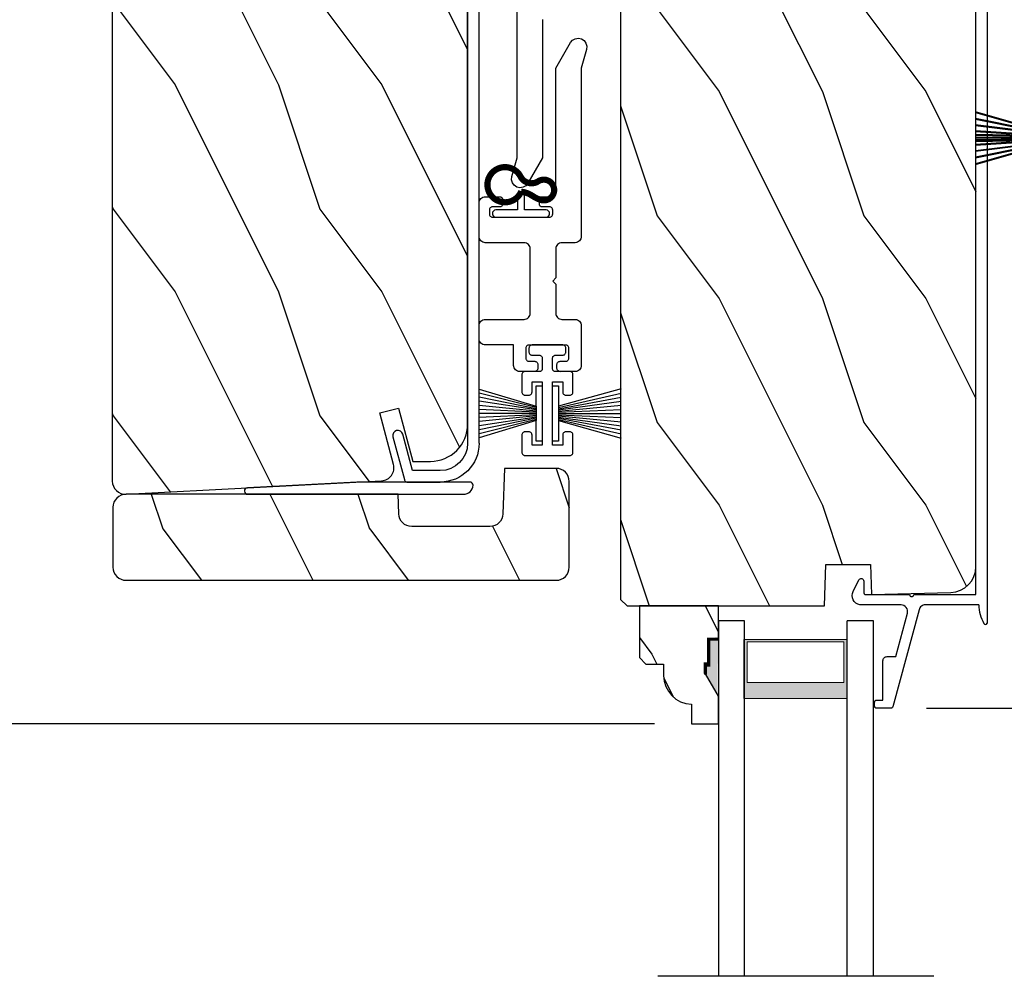
# Model space of a CAD drawing. Extents: x 0 to 102, y 0 to 44.
# Drawn here: x 90 to 94, y 22 to 26 of the extents above; entities that cross this region are included whole.
import ezdxf

# ---------------------------------------------------------------- set-up
doc = ezdxf.new("R2010")
doc.units = 0
doc.header["$LTSCALE"] = 2
doc.header["$MEASUREMENT"] = 0
doc.header["$PDMODE"] = 3
doc.layers.get('0').update_dxf_attribs({"linetype": 'CONTINUOUS'})
doc.layers.get('DEFPOINTS').update_dxf_attribs({"color": 3, "linetype": 'CONTINUOUS'})
doc.layers.add('Dim', color=7, linetype='CONTINUOUS')
doc.styles.get("Standard").update_dxf_attribs({"font": 'arial.ttf'})
doc.dimstyles.get("Standard").update_dxf_attribs({"dimtxt": 0.24, "dimasz": 0.3, "dimexe": 0.0625, "dimexo": 0.18, "dimgap": 0.09, "dimtad": 0, "dimdec": 4, "dimzin": 0, "dimdsep": 46, "dimlunit": 4, "dimtxsty": 'STANDARD', "dimcen": 0, "dimadec": 5, "dimazin": 0, "dimtfac": 1, "dimtdec": 4, "dimtofl": 0, "dimtmove": 0, "dimatfit": 3, "dimfxl": 1, "dimtolj": 1, "dimtzin": 0, "dimarcsym": 0})

# ---------------------------------------------------------------- blocks, each defined once
blk = doc.blocks.new('A$C119970A9')
for p, q in [((0.0025, 0.2406), (0.0011, 0.238)), ((0.0043, 0.2428), (0.0025, 0.2406)), ((0.0066, 0.2447), (0.0043, 0.2428)), ((0.0092, 0.246), (0.0066, 0.2447)), ((0.0119, 0.2469), (0.0092, 0.246)), ((0.0148, 0.2472), (0.0119, 0.2469)), ((0.0989, 0.2472), (0.0148, 0.2472)), ((0.1018, 0.2469), (0.0989, 0.2472)), ((0.1045, 0.246), (0.1018, 0.2469)), ((0.1071, 0.2447), (0.1045, 0.246)), ((0.1094, 0.2428), (0.1071, 0.2447)), ((0.1112, 0.2406), (0.1094, 0.2428)), ((0.1126, 0.238), (0.1112, 0.2406)), ((0.2942, 0.2406), (0.2928, 0.238)), ((0.296, 0.2428), (0.2942, 0.2406)), ((0.2982, 0.2447), (0.296, 0.2428)), ((0.3008, 0.246), (0.2982, 0.2447)), ((0.3036, 0.2469), (0.3008, 0.246)), ((0.3065, 0.2472), (0.3036, 0.2469)), ((0.3905, 0.2472), (0.3065, 0.2472)), ((0.3934, 0.2469), (0.3905, 0.2472)), ((0.3962, 0.246), (0.3934, 0.2469)), ((0.3988, 0.2447), (0.3962, 0.246)), ((0.401, 0.2428), (0.3988, 0.2447)), ((0.4029, 0.2406), (0.401, 0.2428)), ((0.4042, 0.238), (0.4029, 0.2406)), ((0.0003, 0.2352), (0, 0.2323)), ((0, 0.2323), (0, 0.0148)), ((0.0011, 0.238), (0.0003, 0.2352)), ((0.0494, 0.1483), (0.0494, 0.1977)), ((0.0494, 0.1977), (0.0989, 0.1977)), ((0.0989, 0.1977), (0.1018, 0.198)), ((0.1018, 0.198), (0.1045, 0.1989)), ((0.1045, 0.1989), (0.1071, 0.2002)), ((0.1071, 0.2002), (0.1094, 0.2021)), ((0.1094, 0.2021), (0.1112, 0.2043)), ((0.1112, 0.2043), (0.1126, 0.2069)), ((0.1134, 0.2352), (0.1126, 0.238)), ((0.1126, 0.2069), (0.1134, 0.2097)), ((0.1137, 0.2323), (0.1134, 0.2352)), ((0.1134, 0.2097), (0.1137, 0.2126)), ((0.1137, 0.2126), (0.1137, 0.2323)), ((0.2919, 0.2352), (0.2917, 0.2323)), ((0.2917, 0.2323), (0.2917, 0.2126)), ((0.2917, 0.2126), (0.2919, 0.2097)), ((0.2928, 0.238), (0.2919, 0.2352)), ((0.2919, 0.2097), (0.2928, 0.2069)), ((0.2928, 0.2069), (0.2942, 0.2043)), ((0.2942, 0.2043), (0.296, 0.2021)), ((0.296, 0.2021), (0.2982, 0.2002)), ((0.2982, 0.2002), (0.3008, 0.1989)), ((0.3008, 0.1989), (0.3036, 0.198)), ((0.3036, 0.198), (0.3065, 0.1977)), ((0.3065, 0.1977), (0.3559, 0.1977)), ((0.3559, 0.1977), (0.3559, 0.1483)), ((0.4051, 0.2352), (0.4042, 0.238)), ((0.4054, 0.2323), (0.4051, 0.2352)), ((0.4054, 0.1631), (0.4054, 0.2323)), ((0.4847, 0.2006), (0.4844, 0.1977)), ((0.4844, 0.1977), (0.4844, 0.1631)), ((0.4856, 0.2034), (0.4847, 0.2006)), ((0.4869, 0.206), (0.4856, 0.2034)), ((0.4888, 0.2082), (0.4869, 0.206)), ((0.491, 0.2101), (0.4888, 0.2082)), ((0.4936, 0.2114), (0.491, 0.2101)), ((0.4964, 0.2123), (0.4936, 0.2114)), ((0.4993, 0.2126), (0.4964, 0.2123)), ((0.5191, 0.2126), (0.4993, 0.2126)), ((0.5219, 0.2123), (0.5191, 0.2126)), ((0.5247, 0.2114), (0.5219, 0.2123)), ((0.5273, 0.2101), (0.5247, 0.2114)), ((0.5295, 0.2082), (0.5273, 0.2101)), ((0.5314, 0.206), (0.5295, 0.2082)), ((0.5328, 0.2034), (0.5314, 0.206)), ((0.5336, 0.2006), (0.5328, 0.2034)), ((0.5339, 0.1977), (0.5336, 0.2006)), ((0.5339, 0.0494), (0.5339, 0.1977)), ((0.3559, 0.1483), (0.0494, 0.1483)), ((0.4056, 0.1602), (0.4054, 0.1631)), ((0.4065, 0.1575), (0.4056, 0.1602)), ((0.4079, 0.1549), (0.4065, 0.1575)), ((0.4097, 0.1526), (0.4079, 0.1549)), ((0.4119, 0.1508), (0.4097, 0.1526)), ((0.4145, 0.1494), (0.4119, 0.1508)), ((0.4173, 0.1486), (0.4145, 0.1494)), ((0.4202, 0.1483), (0.4173, 0.1486)), ((0.4696, 0.1483), (0.4202, 0.1483)), ((0.4725, 0.1486), (0.4696, 0.1483)), ((0.4753, 0.1494), (0.4725, 0.1486)), ((0.4779, 0.1508), (0.4753, 0.1494)), ((0.4801, 0.1526), (0.4779, 0.1508)), ((0.4819, 0.1549), (0.4801, 0.1526)), ((0.4833, 0.1575), (0.4819, 0.1549)), ((0.4842, 0.1602), (0.4833, 0.1575)), ((0.4844, 0.1631), (0.4842, 0.1602)), ((0.0494, 0.0494), (0.0494, 0.0989)), ((0.0494, 0.0989), (0.3559, 0.0989)), ((0.3559, 0.0989), (0.3559, 0.0494)), ((0.4097, 0.0945), (0.4119, 0.0964)), ((0.4119, 0.0964), (0.4145, 0.0977)), ((0.4145, 0.0977), (0.4173, 0.0986)), ((0.4173, 0.0986), (0.4202, 0.0989)), ((0.4202, 0.0989), (0.4696, 0.0989)), ((0.4696, 0.0989), (0.4725, 0.0986)), ((0.4725, 0.0986), (0.4753, 0.0977)), ((0.4753, 0.0977), (0.4779, 0.0964)), ((0.4779, 0.0964), (0.4801, 0.0945)), ((0.0989, 0.0494), (0.0494, 0.0494)), ((0.1018, 0.0491), (0.0989, 0.0494)), ((0.1045, 0.0483), (0.1018, 0.0491)), ((0.1071, 0.0469), (0.1045, 0.0483)), ((0.3008, 0.0483), (0.2982, 0.0469)), ((0.3036, 0.0491), (0.3008, 0.0483)), ((0.3065, 0.0494), (0.3036, 0.0491)), ((0.3559, 0.0494), (0.3065, 0.0494)), ((0.4054, 0.084), (0.4056, 0.0869)), ((0.4054, 0.0148), (0.4054, 0.084)), ((0.4056, 0.0869), (0.4065, 0.0897)), ((0.4065, 0.0897), (0.4079, 0.0923)), ((0.4079, 0.0923), (0.4097, 0.0945)), ((0.4801, 0.0945), (0.4819, 0.0923)), ((0.4819, 0.0923), (0.4833, 0.0897)), ((0.4833, 0.0897), (0.4842, 0.0869)), ((0.4842, 0.0869), (0.4844, 0.084)), ((0.4844, 0.084), (0.4844, 0.0494)), ((0.4844, 0.0494), (0.4847, 0.0465)), ((0.5336, 0.0465), (0.5339, 0.0494)), ((0, 0.0148), (0.0003, 0.0119)), ((0.0003, 0.0119), (0.0011, 0.0092)), ((0.0011, 0.0092), (0.0025, 0.0066)), ((0.0025, 0.0066), (0.0043, 0.0043)), ((0.0043, 0.0043), (0.0066, 0.0025)), ((0.0066, 0.0025), (0.0092, 0.0011)), ((0.0092, 0.0011), (0.0119, 0.0003)), ((0.0119, 0.0003), (0.0148, 0)), ((0.0148, 0), (0.0989, 0)), ((0.0989, 0), (0.1018, 0.0003)), ((0.1018, 0.0003), (0.1045, 0.0011)), ((0.1045, 0.0011), (0.1071, 0.0025)), ((0.1094, 0.0451), (0.1071, 0.0469)), ((0.1071, 0.0025), (0.1094, 0.0043)), ((0.1112, 0.0428), (0.1094, 0.0451)), ((0.1094, 0.0043), (0.1112, 0.0066)), ((0.1126, 0.0403), (0.1112, 0.0428)), ((0.1112, 0.0066), (0.1126, 0.0092)), ((0.1134, 0.0375), (0.1126, 0.0403)), ((0.1126, 0.0092), (0.1134, 0.0119)), ((0.1137, 0.0346), (0.1134, 0.0375)), ((0.1134, 0.0119), (0.1137, 0.0148)), ((0.1137, 0.0148), (0.1137, 0.0346)), ((0.2919, 0.0375), (0.2917, 0.0346)), ((0.2917, 0.0346), (0.2917, 0.0148)), ((0.2917, 0.0148), (0.2919, 0.0119)), ((0.2928, 0.0403), (0.2919, 0.0375)), ((0.2919, 0.0119), (0.2928, 0.0092)), ((0.2942, 0.0428), (0.2928, 0.0403)), ((0.2928, 0.0092), (0.2942, 0.0066)), ((0.296, 0.0451), (0.2942, 0.0428)), ((0.2942, 0.0066), (0.296, 0.0043)), ((0.2982, 0.0469), (0.296, 0.0451)), ((0.296, 0.0043), (0.2982, 0.0025)), ((0.2982, 0.0025), (0.3008, 0.0011)), ((0.3008, 0.0011), (0.3036, 0.0003)), ((0.3036, 0.0003), (0.3065, 0)), ((0.3065, 0), (0.3905, 0)), ((0.3905, 0), (0.3934, 0.0003)), ((0.3934, 0.0003), (0.3962, 0.0011)), ((0.3962, 0.0011), (0.3988, 0.0025)), ((0.3988, 0.0025), (0.401, 0.0043)), ((0.401, 0.0043), (0.4029, 0.0066)), ((0.4029, 0.0066), (0.4042, 0.0092)), ((0.4042, 0.0092), (0.4051, 0.0119)), ((0.4051, 0.0119), (0.4054, 0.0148)), ((0.4847, 0.0465), (0.4856, 0.0438)), ((0.4856, 0.0438), (0.4869, 0.0412)), ((0.4869, 0.0412), (0.4888, 0.0389)), ((0.4888, 0.0389), (0.491, 0.0371)), ((0.491, 0.0371), (0.4936, 0.0357)), ((0.4936, 0.0357), (0.4964, 0.0349)), ((0.4964, 0.0349), (0.4993, 0.0346)), ((0.4993, 0.0346), (0.5191, 0.0346)), ((0.5191, 0.0346), (0.5219, 0.0349)), ((0.5219, 0.0349), (0.5247, 0.0357)), ((0.5247, 0.0357), (0.5273, 0.0371)), ((0.5273, 0.0371), (0.5295, 0.0389)), ((0.5295, 0.0389), (0.5314, 0.0412)), ((0.5314, 0.0412), (0.5328, 0.0438)), ((0.5328, 0.0438), (0.5336, 0.0465))]:
    blk.add_line(p, q)
blk = doc.blocks.new('A$C51B31A77')
for p, q in [((0.1285, 0.4913), (0.1291, 0.4971)), ((0.1285, 0.3539), (0.1285, 0.4913)), ((0.1291, 0.4971), (0.1308, 0.5027)), ((0.1308, 0.5027), (0.1335, 0.5078)), ((0.1335, 0.5078), (0.1372, 0.5123)), ((0.1372, 0.5123), (0.1417, 0.516)), ((0.1417, 0.516), (0.1468, 0.5187)), ((0.1468, 0.5187), (0.1524, 0.5204)), ((0.1524, 0.5204), (0.1582, 0.521)), ((0.1582, 0.521), (0.2224, 0.521)), ((0.2224, 0.521), (0.2282, 0.5204)), ((0.2282, 0.5204), (0.2338, 0.5187)), ((0.2338, 0.5187), (0.2389, 0.516)), ((0.2389, 0.516), (0.2434, 0.5123)), ((0.2434, 0.5123), (0.2471, 0.5078)), ((0.2471, 0.5078), (0.2499, 0.5027)), ((0.2499, 0.5027), (0.2515, 0.4971)), ((0.2515, 0.4971), (0.2521, 0.4913)), ((0.2521, 0.4913), (0.2521, 0.3035)), ((0.6229, 0.4913), (0.6234, 0.4971)), ((0.6229, 0.3035), (0.6229, 0.4913)), ((0.6234, 0.4971), (0.6251, 0.5027)), ((0.6251, 0.5027), (0.6279, 0.5078)), ((0.6279, 0.5078), (0.6315, 0.5123)), ((0.6315, 0.5123), (0.636, 0.516)), ((0.636, 0.516), (0.6412, 0.5187)), ((0.6412, 0.5187), (0.6467, 0.5204)), ((0.6467, 0.5204), (0.6525, 0.521)), ((0.6525, 0.521), (0.8156, 0.521)), ((0.8156, 0.521), (0.8214, 0.5204)), ((0.8214, 0.5204), (0.827, 0.5187)), ((0.827, 0.5187), (0.8321, 0.516)), ((0.8321, 0.516), (0.8366, 0.5123)), ((0.8366, 0.5123), (0.8403, 0.5078)), ((0.8403, 0.5078), (0.8431, 0.5027)), ((0.8431, 0.5027), (0.8447, 0.4971)), ((0.8447, 0.4971), (0.8453, 0.4913)), ((0.8453, 0.4913), (0.8453, 0.4221)), ((0.7467, 0.4596), (0.7464, 0.4567)), ((0.7464, 0.4567), (0.7464, 0.1799)), ((0.7476, 0.4624), (0.7467, 0.4596)), ((0.7489, 0.465), (0.7476, 0.4624)), ((0.7508, 0.4672), (0.7489, 0.465)), ((0.753, 0.469), (0.7508, 0.4672)), ((0.7556, 0.4704), (0.753, 0.469)), ((0.7584, 0.4713), (0.7556, 0.4704)), ((0.7613, 0.4715), (0.7584, 0.4713)), ((0.781, 0.4715), (0.7613, 0.4715)), ((0.7839, 0.4713), (0.781, 0.4715)), ((0.7867, 0.4704), (0.7839, 0.4713)), ((0.7893, 0.469), (0.7867, 0.4704)), ((0.7915, 0.4672), (0.7893, 0.469)), ((0.7934, 0.465), (0.7915, 0.4672)), ((0.7947, 0.4624), (0.7934, 0.465)), ((0.7956, 0.4596), (0.7947, 0.4624)), ((0.7959, 0.4567), (0.7956, 0.4596)), ((0.7959, 0.4221), (0.7959, 0.4567)), ((0.7962, 0.4192), (0.7959, 0.4221)), ((0.797, 0.4164), (0.7962, 0.4192)), ((0.7984, 0.4139), (0.797, 0.4164)), ((0.8002, 0.4116), (0.7984, 0.4139)), ((0.8025, 0.4098), (0.8002, 0.4116)), ((0.805, 0.4084), (0.8025, 0.4098)), ((0.8078, 0.4076), (0.805, 0.4084)), ((0.8107, 0.4073), (0.8078, 0.4076)), ((0.8305, 0.4073), (0.8107, 0.4073)), ((0.8334, 0.4076), (0.8305, 0.4073)), ((0.8362, 0.4084), (0.8334, 0.4076)), ((0.8387, 0.4098), (0.8362, 0.4084)), ((0.841, 0.4116), (0.8387, 0.4098)), ((0.8428, 0.4139), (0.841, 0.4116)), ((0.8442, 0.4164), (0.8428, 0.4139)), ((0.845, 0.4192), (0.8442, 0.4164)), ((0.8453, 0.4221), (0.845, 0.4192)), ((0.0006, 0.33), (0.0023, 0.3356)), ((0.0023, 0.3356), (0.005, 0.3407)), ((0.005, 0.3407), (0.0087, 0.3452)), ((0.0087, 0.3452), (0.0132, 0.3489)), ((0.0132, 0.3489), (0.0183, 0.3516)), ((0.0183, 0.3516), (0.0239, 0.3533)), ((0.0239, 0.3533), (0.0297, 0.3539)), ((0.0297, 0.3539), (0.1285, 0.3539)), ((0, 0.3242), (0.0006, 0.33)), ((0, 0.2521), (0, 0.3242)), ((0.0519, 0.288), (0.0506, 0.2854)), ((0.0538, 0.2902), (0.0519, 0.288)), ((0.056, 0.2921), (0.0538, 0.2902)), ((0.0586, 0.2934), (0.056, 0.2921)), ((0.0614, 0.2943), (0.0586, 0.2934)), ((0.0643, 0.2946), (0.0614, 0.2943)), ((0.1137, 0.2946), (0.0643, 0.2946)), ((0.1166, 0.2943), (0.1137, 0.2946)), ((0.1194, 0.2934), (0.1166, 0.2943)), ((0.1219, 0.2921), (0.1194, 0.2934)), ((0.1242, 0.2902), (0.1219, 0.2921)), ((0.126, 0.288), (0.1242, 0.2902)), ((0.1274, 0.2854), (0.126, 0.288)), ((0.2521, 0.3035), (0.2527, 0.2977)), ((0.2527, 0.2977), (0.2544, 0.2921)), ((0.2544, 0.2921), (0.2571, 0.287)), ((0.2571, 0.287), (0.2608, 0.2825)), ((0.6142, 0.2825), (0.6179, 0.287)), ((0.6179, 0.287), (0.6206, 0.2921)), ((0.6206, 0.2921), (0.6223, 0.2977)), ((0.6223, 0.2977), (0.6229, 0.3035)), ((0.0025, 0.2438), (0, 0.2521)), ((0.0043, 0.2416), (0.0025, 0.2438)), ((0.0066, 0.2397), (0.0043, 0.2416)), ((0.0092, 0.2384), (0.0066, 0.2397)), ((0.0119, 0.2375), (0.0092, 0.2384)), ((0.0403, 0.2384), (0.0375, 0.2375)), ((0.0428, 0.2397), (0.0403, 0.2384)), ((0.0451, 0.2416), (0.0428, 0.2397)), ((0.0469, 0.2438), (0.0451, 0.2416)), ((0.0483, 0.2464), (0.0469, 0.2438)), ((0.0491, 0.2492), (0.0483, 0.2464)), ((0.0494, 0.2521), (0.0491, 0.2492)), ((0.0497, 0.2826), (0.0494, 0.2797)), ((0.0494, 0.2797), (0.0494, 0.2521)), ((0.0506, 0.2854), (0.0497, 0.2826)), ((0.1282, 0.2826), (0.1274, 0.2854)), ((0.1282, 0.0989), (0.1282, 0.2826)), ((0.2608, 0.2825), (0.2653, 0.2788)), ((0.2653, 0.2788), (0.2704, 0.2761)), ((0.2704, 0.2761), (0.276, 0.2744)), ((0.276, 0.2744), (0.2818, 0.2738)), ((0.2818, 0.2738), (0.5932, 0.2738)), ((0.5932, 0.2738), (0.599, 0.2744)), ((0.599, 0.2744), (0.6046, 0.2761)), ((0.6046, 0.2761), (0.6097, 0.2788)), ((0.6097, 0.2788), (0.6142, 0.2825)), ((0.0148, 0.2372), (0.0119, 0.2375)), ((0.0346, 0.2372), (0.0148, 0.2372)), ((0.0375, 0.2375), (0.0346, 0.2372)), ((0.7959, 0.2145), (0.7962, 0.2174)), ((0.7959, 0.1799), (0.7959, 0.2145)), ((0.7962, 0.2174), (0.797, 0.2202)), ((0.797, 0.2202), (0.7984, 0.2227)), ((0.7984, 0.2227), (0.8002, 0.225)), ((0.8002, 0.225), (0.8025, 0.2268)), ((0.8025, 0.2268), (0.805, 0.2282)), ((0.805, 0.2282), (0.8078, 0.229)), ((0.8078, 0.229), (0.8107, 0.2293)), ((0.8107, 0.2293), (0.8305, 0.2293)), ((0.8305, 0.2293), (0.8334, 0.229)), ((0.8334, 0.229), (0.8362, 0.2282)), ((0.8362, 0.2282), (0.8387, 0.2268)), ((0.8387, 0.2268), (0.841, 0.225)), ((0.841, 0.225), (0.8428, 0.2227)), ((0.8428, 0.2227), (0.8442, 0.2202)), ((0.8442, 0.2202), (0.845, 0.2174)), ((0.845, 0.2174), (0.8453, 0.2145)), ((0.8453, 0.2145), (0.8453, 0.1799)), ((0.0066, 0.1418), (0.0092, 0.1432)), ((0.0092, 0.1432), (0.0119, 0.144)), ((0.0119, 0.144), (0.0148, 0.1443)), ((0.0148, 0.1443), (0.0346, 0.1443)), ((0.0346, 0.1443), (0.0375, 0.144)), ((0.0375, 0.144), (0.0403, 0.1432)), ((0.0403, 0.1432), (0.0428, 0.1418)), ((0.2653, 0.1452), (0.2608, 0.1415)), ((0.2704, 0.148), (0.2653, 0.1452)), ((0.276, 0.1497), (0.2704, 0.148)), ((0.2818, 0.1502), (0.276, 0.1497)), ((0.4227, 0.1502), (0.2818, 0.1502)), ((0.4375, 0.1651), (0.4227, 0.1502)), ((0.4523, 0.1502), (0.4375, 0.1651)), ((0.5932, 0.1502), (0.4523, 0.1502)), ((0.599, 0.1497), (0.5932, 0.1502)), ((0.6046, 0.148), (0.599, 0.1497)), ((0.6097, 0.1452), (0.6046, 0.148)), ((0.6142, 0.1415), (0.6097, 0.1452)), ((0.7464, 0.1799), (0.7467, 0.177)), ((0.7467, 0.177), (0.7476, 0.1742)), ((0.7476, 0.1742), (0.7489, 0.1716)), ((0.7489, 0.1716), (0.7508, 0.1694)), ((0.7508, 0.1694), (0.753, 0.1676)), ((0.753, 0.1676), (0.7556, 0.1662)), ((0.7556, 0.1662), (0.7584, 0.1653)), ((0.7584, 0.1653), (0.7613, 0.1651)), ((0.7613, 0.1651), (0.781, 0.1651)), ((0.781, 0.1651), (0.7839, 0.1653)), ((0.7839, 0.1653), (0.7867, 0.1662)), ((0.7867, 0.1662), (0.7893, 0.1676)), ((0.7893, 0.1676), (0.7915, 0.1694)), ((0.7915, 0.1694), (0.7934, 0.1716)), ((0.7934, 0.1716), (0.7947, 0.1742)), ((0.7947, 0.1742), (0.7956, 0.177)), ((0.7956, 0.177), (0.7959, 0.1799)), ((0.8453, 0.1799), (0.8459, 0.1741)), ((0.8459, 0.1741), (0.8476, 0.1685)), ((0.8476, 0.1685), (0.8503, 0.1634)), ((0.8503, 0.1634), (0.854, 0.1589)), ((0.854, 0.1589), (0.8585, 0.1552)), ((0.8585, 0.1552), (0.8636, 0.1525)), ((0.8636, 0.1525), (0.8692, 0.1508)), ((0.8692, 0.1508), (0.875, 0.1502)), ((0.875, 0.1502), (1.4672, 0.1502)), ((1.4672, 0.1502), (1.5903, 0.0792)), ((0.0025, 0.1377), (0, 0.1295)), ((0, 0.0563), (0, 0.1295)), ((0.0011, 0.1351), (0.0025, 0.1377)), ((0.0025, 0.1377), (0.0043, 0.14)), ((0.0043, 0.14), (0.0066, 0.1418)), ((0.0428, 0.1418), (0.0451, 0.14)), ((0.0451, 0.14), (0.0469, 0.1377)), ((0.0469, 0.1377), (0.0483, 0.1351)), ((0.0483, 0.1351), (0.0491, 0.1324)), ((0.0491, 0.1324), (0.0494, 0.1295)), ((0.0494, 0.1295), (0.0494, 0.1018)), ((0.0494, 0.1018), (0.0497, 0.0989)), ((0.0497, 0.0989), (0.0506, 0.0961)), ((0.0506, 0.0961), (0.0519, 0.0935)), ((0.126, 0.0935), (0.1274, 0.0961)), ((0.1274, 0.0961), (0.1282, 0.0989)), ((0.2527, 0.1264), (0.2521, 0.1206)), ((0.2521, 0.1206), (0.2521, 0.0563)), ((0.2544, 0.1319), (0.2527, 0.1264)), ((0.2571, 0.137), (0.2544, 0.1319)), ((0.2608, 0.1415), (0.2571, 0.137)), ((0.6179, 0.137), (0.6142, 0.1415)), ((0.6206, 0.1319), (0.6179, 0.137)), ((0.6223, 0.1264), (0.6206, 0.1319)), ((0.6229, 0.1206), (0.6223, 0.1264)), ((0.6229, 0.0563), (0.6229, 0.1206)), ((0.0006, 0.0505), (0, 0.0563)), ((0.0023, 0.045), (0.0006, 0.0505)), ((0.0519, 0.0935), (0.0538, 0.0913)), ((0.0538, 0.0913), (0.056, 0.0895)), ((0.056, 0.0895), (0.0586, 0.0881)), ((0.0586, 0.0881), (0.0614, 0.0872)), ((0.0614, 0.0872), (0.0643, 0.087)), ((0.0643, 0.087), (0.1137, 0.087)), ((0.1137, 0.087), (0.1166, 0.0872)), ((0.1166, 0.0872), (0.1194, 0.0881)), ((0.1194, 0.0881), (0.1219, 0.0895)), ((0.1219, 0.0895), (0.1242, 0.0913)), ((0.1242, 0.0913), (0.126, 0.0935)), ((0.2515, 0.0505), (0.2499, 0.045)), ((0.2521, 0.0563), (0.2515, 0.0505)), ((0.6234, 0.0505), (0.6229, 0.0563)), ((0.6251, 0.045), (0.6234, 0.0505)), ((1.5903, 0.0792), (1.6019, 0.0693)), ((1.6019, 0.0693), (1.6093, 0.0559)), ((1.6093, 0.0559), (1.6115, 0.0408)), ((0.005, 0.0398), (0.0023, 0.045)), ((0.0087, 0.0353), (0.005, 0.0398)), ((0.0132, 0.0316), (0.0087, 0.0353)), ((0.0183, 0.0289), (0.0132, 0.0316)), ((0.0239, 0.0272), (0.0183, 0.0289)), ((0.0297, 0.0266), (0.0239, 0.0272)), ((0.2224, 0.0266), (0.0297, 0.0266)), ((0.2282, 0.0272), (0.2224, 0.0266)), ((0.2338, 0.0289), (0.2282, 0.0272)), ((0.2389, 0.0316), (0.2338, 0.0289)), ((0.2434, 0.0353), (0.2389, 0.0316)), ((0.2471, 0.0398), (0.2434, 0.0353)), ((0.2499, 0.045), (0.2471, 0.0398)), ((0.6279, 0.0398), (0.6251, 0.045)), ((0.6315, 0.0353), (0.6279, 0.0398)), ((0.636, 0.0316), (0.6315, 0.0353)), ((0.6412, 0.0289), (0.636, 0.0316)), ((0.6467, 0.0272), (0.6412, 0.0289)), ((0.6525, 0.0266), (0.6467, 0.0272)), ((1.4672, 0.0266), (0.6525, 0.0266)), ((1.5576, 0.0014), (1.4672, 0.0266)), ((1.5728, 0), (1.5576, 0.0014)), ((1.5875, 0.0041), (1.5728, 0)), ((1.5999, 0.0131), (1.5875, 0.0041)), ((1.6082, 0.0259), (1.5999, 0.0131)), ((1.6115, 0.0408), (1.6082, 0.0259))]:
    blk.add_line(p, q)
blk = doc.blocks.new('A$C141E200B')
for p, q in [((0.0013, 0.2824), (0.0051, 0.288)), ((0.0051, 0.288), (0.0107, 0.2917)), ((0.0107, 0.2917), (0.0173, 0.293)), ((0.0173, 0.293), (0.0239, 0.2917)), ((0.0239, 0.2917), (0.0295, 0.288)), ((0.0295, 0.288), (0.0333, 0.2824)), ((0, 0.2757), (0.0013, 0.2824)), ((0, 0.0335), (0, 0.2757)), ((0.0333, 0.2824), (0.0346, 0.2757)), ((0.0346, 0.2757), (0.0346, 0.1719)), ((0.0346, 0.1719), (0.1044, 0.1719)), ((0.0968, 0.1373), (0.0346, 0.1373)), ((0.0346, 0.1373), (0.0346, 0.0335)), ((0.0013, 0.0269), (0, 0.0335)), ((0.0051, 0.0213), (0.0013, 0.0269)), ((0.0107, 0.0175), (0.0051, 0.0213)), ((0.0173, 0.0162), (0.0107, 0.0175)), ((0.0239, 0.0175), (0.0173, 0.0162)), ((0.0295, 0.0213), (0.0239, 0.0175)), ((0.0333, 0.0269), (0.0295, 0.0213)), ((0.0346, 0.0335), (0.0333, 0.0269))]:
    blk.add_line(p, q)
at = {"const_width": 0.03}
blk.add_lwpolyline([(0.1253, 0.1561, 4.592592), (0.1959, 0.1526, -0.442317), (0.1732, 0.2379, 1.587194), (0.0836, 0.2492, 0.068497), (0.1038, 0.2083, -0.123128), (0.1229, 0.1556, -0.498118)], format="xyb", dxfattribs=at)
blk = doc.blocks.new('A$C56217146')
for p, q in [((0, 0.3031), (0, 0.3328)), ((0, 0.3328), (0.2669, 0.3328)), ((0.0989, 0.3031), (0, 0.3031)), ((0.0989, 0.3031), (0.0148, 0)), ((0.1046, 0.3031), (0.0346, 0)), ((0.1104, 0.3031), (0.0544, 0)), ((0.1162, 0.3031), (0.0741, 0)), ((0.1219, 0.3031), (0.0939, 0)), ((0.1681, 0.3031), (0.0989, 0.3031)), ((0.1277, 0.3031), (0.1137, 0)), ((0.1335, 0.3031), (0.1335, 0)), ((0.1392, 0.3031), (0.1532, 0)), ((0.145, 0.3031), (0.173, 0)), ((0.1508, 0.3031), (0.1928, 0)), ((0.1565, 0.3031), (0.2126, 0)), ((0.1623, 0.3031), (0.2324, 0)), ((0.2521, 0), (0.1681, 0.3031)), ((0.2669, 0.3031), (0.1681, 0.3031)), ((0.2669, 0.3328), (0.2669, 0.3031))]:
    blk.add_line(p, q)
blk = doc.blocks.new('A$C45BF0372')
for p, q in [((0.0989, 0.0297), (0.0156, 0.3055)), ((0.1046, 0.0297), (0.0352, 0.3055)), ((0.1104, 0.0297), (0.0549, 0.3055)), ((0.1162, 0.0297), (0.0745, 0.3055)), ((0.1219, 0.0297), (0.0942, 0.3055)), ((0.1277, 0.0297), (0.1138, 0.3055)), ((0.1335, 0.0297), (0.1335, 0.3055)), ((0.1392, 0.0297), (0.1531, 0.3055)), ((0.145, 0.0297), (0.1728, 0.3055)), ((0.1508, 0.0297), (0.1924, 0.3055)), ((0.1565, 0.0297), (0.2121, 0.3055)), ((0.1623, 0.0297), (0.2317, 0.3055)), ((0.2514, 0.3055), (0.1681, 0.0297)), ((0, 0), (0, 0.0297)), ((0, 0.0297), (0.1046, 0.0297)), ((0.1681, 0.0297), (0.0989, 0.0297)), ((0.1681, 0.0297), (0.2669, 0.0297)), ((0.2669, 0.0297), (0.2669, 0)), ((0.2669, 0), (0, 0))]:
    blk.add_line(p, q)
blk = doc.blocks.new('*D456')
at = {"layer": 'DEFPOINTS', "color": 0, "transparency": 16777216}
for p in [(95.3674, 28.1889), (96.1227, 28.1889), (93.8365, 22.8499)]:
    blk.add_point(p, dxfattribs=at)
at = {"layer": 'Dim', "color": 0, "lineweight": -2, "transparency": 16777216}
for p, q in [((95.5474, 28.1889), (96.1852, 28.1889)), ((96.1227, 27.8889), (96.1227, 25.9159)), ((96.1227, 23.1499), (96.1227, 25.1229)), ((94.0165, 22.8499), (96.1852, 22.8499))]:
    blk.add_line(p, q, dxfattribs=at)
at = {"layer": 'Dim', "color": 0, "transparency": 16777216}
for points in [[(96.0727, 27.8889), (96.1727, 27.8889), (96.1227, 28.1889)], [(96.0727, 23.1499), (96.1727, 23.1499), (96.1227, 22.8499)]]:
    blk.add_solid(points, dxfattribs=at)
at = {"layer": 'Dim', "color": 0, "transparency": 16777216, "insert": (96.1227, 25.5194), "char_height": 0.24, "attachment_point": 5, "rotation": 90}
blk.add_mtext('\\A1;5{\\H1x;\\S5/16;}"', dxfattribs=at)
blk = doc.blocks.new('*D457')
at = {"layer": 'DEFPOINTS', "color": 0, "transparency": 16777216}
for p in [(90.4229, 29.2319), (85.2244, 22.7742), (92.8796, 22.7742)]:
    blk.add_point(p, dxfattribs=at)
at = {"layer": 'Dim', "color": 0, "lineweight": -2, "transparency": 16777216}
for p, q in [((90.2429, 29.2319), (85.1619, 29.2319)), ((85.2244, 28.9319), (85.2244, 26.4002)), ((85.2244, 23.0742), (85.2244, 25.6059)), ((92.6996, 22.7742), (85.1619, 22.7742))]:
    blk.add_line(p, q, dxfattribs=at)
at = {"layer": 'Dim', "color": 0, "transparency": 16777216}
for points in [[(85.1744, 28.9319), (85.2744, 28.9319), (85.2244, 29.2319)], [(85.1744, 23.0742), (85.2744, 23.0742), (85.2244, 22.7742)]]:
    blk.add_solid(points, dxfattribs=at)
at = {"layer": 'Dim', "color": 0, "transparency": 16777216, "insert": (85.2244, 26.0031), "char_height": 0.24, "attachment_point": 5, "rotation": 90}
blk.add_mtext('\\A1;6{\\H1x;\\S7/16;}"', dxfattribs=at)
blk = doc.blocks.new('WARM EDGE SPACER')
at = {"lineweight": 18}
h = blk.add_hatch(color=256, dxfattribs=at)
edge = h.paths.add_edge_path()
edge.add_line((-0.0893, 0.5), (-0.0893, 0))
edge.add_line((-0.0893, 0), (-0.375, 0))
edge.add_line((-0.375, 0), (-0.375, 0.5))
edge.add_line((-0.375, 0.5), (-0.0893, 0.5))
edge.add_line((-0.0893, 0.5), (-0.375, 0.5))
h.paths.add_polyline_path([(-0.101, 0.0156), (-0.2969, 0.0156), (-0.2969, 0.4844), (-0.101, 0.4844)], flags=16)
blk.add_lwpolyline([(-0.0893, 0.5), (-0.0893, 0), (-0.375, 0), (-0.375, 0.5), (-0.0893, 0.5), (-0.375, 0.5)], dxfattribs=at)
blk.add_lwpolyline([(-0.101, 0.0156), (-0.2969, 0.0156), (-0.2969, 0.4844), (-0.101, 0.4844)], close=True, dxfattribs=at)
blk = doc.blocks.new('A$C05D165A3')
for p, q in [((0, 0.624), (0, 0.75)), ((0, 0.75), (1.7186, 0.75)), ((1.7186, 0.624), (0, 0.624)), ((0, 0), (0, 0.127)), ((1.7186, 0.127), (0, 0.127)), ((1.7186, 0), (0, 0))]:
    blk.add_line(p, q)
at = {"extrusion": (0, 0, -1), "zscale": -1}
blk.add_blockref('WARM EDGE SPACER', (-0.0012, 0.127), dxfattribs=at)
blk = doc.blocks.new('A$C236D31C9')
for p, q in [((0, -0.1479), (0.003, -0.1379)), ((0.003, -0.1379), (0.0083, -0.1287)), ((0.0083, -0.1287), (0.0156, -0.1211)), ((0.0156, -0.1211), (0.0244, -0.1153)), ((0.0244, -0.1153), (0.0344, -0.1118)), ((0.0344, -0.1118), (0.0448, -0.1106)), ((0.0448, -0.1106), (0.0553, -0.1119)), ((0.0553, -0.1119), (0.0652, -0.1156)), ((0.0652, -0.1156), (0.1209, -0.1439)), ((0, -0.3474), (0, -0.1479)), ((0.0502, -0.1747), (0.05, -0.1766)), ((0.05, -0.1766), (0.05, -0.3886)), ((0.0507, -0.1728), (0.0502, -0.1747)), ((0.0517, -0.1711), (0.0507, -0.1728)), ((0.0529, -0.1695), (0.0517, -0.1711)), ((0.0544, -0.1683), (0.0529, -0.1695)), ((0.0561, -0.1674), (0.0544, -0.1683)), ((0.058, -0.1668), (0.0561, -0.1674)), ((0.06, -0.1666), (0.058, -0.1668)), ((0.1154, -0.1666), (0.06, -0.1666)), ((0.1194, -0.166), (0.1154, -0.1666)), ((0.1228, -0.164), (0.1194, -0.166)), ((0.1209, -0.1439), (0.1241, -0.1463)), ((0.1255, -0.1611), (0.1228, -0.164)), ((0.1241, -0.1463), (0.1263, -0.1496)), ((0.1271, -0.1574), (0.1255, -0.1611)), ((0.1263, -0.1496), (0.1274, -0.1534)), ((0.1274, -0.1534), (0.1271, -0.1574)), ((-0.5, -0.2297), (-0.4998, -0.2278)), ((-0.5, -0.2976), (-0.5, -0.2297)), ((-0.4998, -0.2278), (-0.4993, -0.2259)), ((-0.4993, -0.2259), (-0.4983, -0.2242)), ((-0.4983, -0.2242), (-0.4971, -0.2227)), ((-0.4971, -0.2227), (-0.4956, -0.2214)), ((-0.4956, -0.2214), (-0.4939, -0.2205)), ((-0.4939, -0.2205), (-0.492, -0.2199)), ((-0.492, -0.2199), (-0.49, -0.2197)), ((-0.49, -0.2197), (-0.47, -0.2197)), ((-0.47, -0.2197), (-0.4681, -0.2199)), ((-0.4681, -0.2199), (-0.4662, -0.2205)), ((-0.4662, -0.2205), (-0.4645, -0.2214)), ((-0.4645, -0.2214), (-0.463, -0.2227)), ((-0.463, -0.2227), (-0.4617, -0.2242)), ((-0.4617, -0.2242), (-0.4608, -0.2259)), ((-0.4608, -0.2259), (-0.4602, -0.2278)), ((-0.4602, -0.2278), (-0.46, -0.2297)), ((-0.46, -0.2297), (-0.46, -0.2597)), ((-0.46, -0.2597), (-0.27, -0.2597)), ((-0.27, -0.2597), (-0.2661, -0.2601)), ((-0.2661, -0.2601), (-0.2624, -0.2613)), ((-0.2624, -0.2613), (-0.2589, -0.2631)), ((-0.2589, -0.2631), (-0.2559, -0.2656)), ((-0.2559, -0.2656), (-0.2534, -0.2686)), ((-0.2534, -0.2686), (-0.2516, -0.2721)), ((-0.2516, -0.2721), (-0.2504, -0.2758)), ((-0.2504, -0.2758), (-0.25, -0.2797)), ((-0.25, -0.2797), (-0.25, -0.3215)), ((-0.4999, -0.2992), (-0.5, -0.2976)), ((-0.4995, -0.3008), (-0.4999, -0.2992)), ((-0.4989, -0.3023), (-0.4995, -0.3008)), ((-0.498, -0.3036), (-0.4989, -0.3023)), ((-0.4969, -0.3049), (-0.498, -0.3036)), ((-0.4956, -0.3059), (-0.4969, -0.3049)), ((-0.4942, -0.3067), (-0.4956, -0.3059)), ((-0.4926, -0.3072), (-0.4942, -0.3067)), ((-0.0237, -0.4344), (-0.4926, -0.3072)), ((-0.25, -0.3215), (-0.0404, -0.3783)), ((-0.0404, -0.3783), (-0.0332, -0.3794)), ((-0.0332, -0.3794), (-0.0259, -0.3788)), ((-0.0259, -0.3788), (-0.0189, -0.3766)), ((-0.0189, -0.3766), (-0.0126, -0.3728)), ((-0.0126, -0.3728), (-0.0073, -0.3678)), ((-0.0073, -0.3678), (-0.0033, -0.3616)), ((-0.0033, -0.3616), (-0.0009, -0.3547)), ((-0.0009, -0.3547), (0, -0.3474)), ((4.4643, -0.3749), (4.465, -0.3652)), ((4.4674, -0.3841), (4.4643, -0.3749)), ((4.465, -0.3652), (4.4693, -0.3564)), ((4.4693, -0.3564), (4.4766, -0.35)), ((4.4766, -0.35), (4.4858, -0.3469)), ((4.4858, -0.3469), (4.4956, -0.3475)), ((4.4956, -0.3475), (4.7021, -0.403)), ((0.0407, -0.3948), (0.04, -0.3986)), ((0.04, -0.3986), (0.0407, -0.4024)), ((0.0429, -0.3915), (0.0407, -0.3948)), ((0.0407, -0.4024), (0.0429, -0.4057)), ((0.0461, -0.3894), (0.0429, -0.3915)), ((0.0429, -0.4057), (0.0461, -0.4078)), ((0.05, -0.3886), (0.0461, -0.3894)), ((0.0461, -0.4078), (0.05, -0.4086)), ((0.05, -0.4086), (0.05, -0.7093)), ((4.4739, -0.3915), (4.4674, -0.3841)), ((4.4826, -0.3958), (4.4739, -0.3915)), ((4.6585, -0.4431), (4.4826, -0.3958)), ((4.7021, -0.403), (4.7046, -0.4039)), ((4.7046, -0.4039), (4.7069, -0.4052)), ((4.7069, -0.4052), (4.7089, -0.4068)), ((4.7089, -0.4068), (4.7107, -0.4087)), ((4.7107, -0.4087), (4.7121, -0.4109)), ((4.7121, -0.4109), (4.7131, -0.4133)), ((4.7131, -0.4133), (4.7138, -0.4158)), ((4.7138, -0.4158), (4.714, -0.4185)), ((4.714, -0.4185), (4.714, -0.5767)), ((-0.0187, -0.4361), (-0.0237, -0.4344)), ((-0.0142, -0.4387), (-0.0187, -0.4361)), ((-0.0101, -0.4419), (-0.0142, -0.4387)), ((-0.0066, -0.4458), (-0.0101, -0.4419)), ((-0.0038, -0.4502), (-0.0066, -0.4458)), ((-0.0017, -0.455), (-0.0038, -0.4502)), ((-0.0005, -0.46), (-0.0017, -0.455)), ((0, -0.4652), (-0.0005, -0.46)), ((0, -0.7233), (0, -0.4652)), ((4.6585, -0.5767), (4.6585, -0.4431)), ((0.05, -0.7093), (4.526, -0.7093)), ((-0.0794, -0.7428), (-0.0898, -0.7481)), ((-0.0686, -0.7381), (-0.0794, -0.7428)), ((-0.0576, -0.734), (-0.0686, -0.7381)), ((-0.0464, -0.7305), (-0.0576, -0.734)), ((-0.0349, -0.7277), (-0.0464, -0.7305)), ((-0.0234, -0.7256), (-0.0349, -0.7277)), ((-0.0117, -0.7241), (-0.0234, -0.7256)), ((0, -0.7233), (-0.0117, -0.7241)), ((4.526, -0.7647), (-0.09, -0.7647))]:
    blk.add_line(p, q)
for centre, radius, start, end in [((4.526, -0.5767), 0.188, 270, 0), ((4.526, -0.5767), 0.1326, 270, 0), ((-0.0845, -0.7561), 0.00964, 123.916, 244.0651)]:
    blk.add_arc(centre, radius, start, end)
blk = doc.blocks.new('A$C3021140C')
at = {"linetype": 'Continuous'}
for p, q in [((-0.1235, 0.3172), (-0.0342, 0.0037)), ((-0.031, 0.0037), (-0.1204, 0.3172)), ((-0.0915, 0.3172), (-0.0281, 0.0037)), ((-0.025, 0.0037), (-0.0885, 0.3172)), ((-0.06, 0.3172), (-0.0211, 0.0037)), ((-0.0181, 0.0037), (-0.057, 0.3172)), ((-0.0306, 0.3172), (-0.0103, 0.0037)), ((-0.0073, 0.0037), (-0.0276, 0.3172)), ((-0.013, 0.3172), (-0.0068, 0.0037)), ((-0.0038, 0.0037), (-0.01, 0.3172)), ((-0.0027, 0.3172), (0.0011, 0.0037)), ((0.0021, 0.0037), (-0.0017, 0.3172)), ((0.0079, 0.3172), (0.0047, 0.0037)), ((0.0057, 0.0037), (0.0089, 0.3172)), ((0.0179, 0.3172), (0.0116, 0.0037)), ((0.0146, 0.0037), (0.0209, 0.3172)), ((0.0354, 0.3172), (0.0151, 0.0037)), ((0.0181, 0.0037), (0.0384, 0.3172)), ((0.0648, 0.3172), (0.0259, 0.0037)), ((0.0289, 0.0037), (0.0678, 0.3172)), ((0.0963, 0.3172), (0.0328, 0.0037)), ((0.0359, 0.0037), (0.0994, 0.3172)), ((0.1283, 0.3172), (0.0388, 0.0037)), ((0.0421, 0.0037), (0.1314, 0.3172)), ((-0.0342, 0.0037), (-0.0949, 0.0037)), ((-0.0949, 0.0037), (-0.0949, 0)), ((-0.0949, 0), (0.0949, 0)), ((-0.0281, 0.0037), (-0.031, 0.0037)), ((-0.0211, 0.0037), (-0.025, 0.0037)), ((-0.0103, 0.0037), (-0.0181, 0.0037)), ((-0.0068, 0.0037), (-0.0073, 0.0037)), ((0.0011, 0.0037), (-0.0038, 0.0037)), ((0.0047, 0.0037), (0.0021, 0.0037)), ((0.0116, 0.0037), (0.0057, 0.0037)), ((0.0151, 0.0037), (0.0146, 0.0037)), ((0.0259, 0.0037), (0.0181, 0.0037)), ((0.0328, 0.0037), (0.0289, 0.0037)), ((0.0388, 0.0037), (0.0359, 0.0037)), ((0.0949, 0.0037), (0.0421, 0.0037)), ((0.0949, 0), (0.0949, 0.0037))]:
    blk.add_line(p, q, dxfattribs=at)

msp = doc.modelspace()

# ---------------------------------------------------------------- hatches: boundary and pattern name
h = msp.add_hatch()
h.set_pattern_fill('WOOD2', color=256, angle=90, style=0)
h.set_pattern_definition([(306.8699, (90.0801, 48.2615), (-2.0000001, 2.9999999), [0.5, -4.5]), (296.565, (90.3801, 48.8615), (1.000001, -0.999999), [1.118034, -1.118034]), (288.4349, (90.8801, 48.8615), (0.9999984, -2.0000004), [0.632456, -2.529822])])
edge = h.paths.add_edge_path()
edge.add_line((90.14382, 23.88436), (91.38053, 23.94917))
edge.add_arc((91.37723, 24.01209), 0.063, 273, 375)
edge.add_line((91.43809, 24.02839), (91.3715, 24.27689))
edge.add_line((91.3715, 24.27689), (91.46239, 24.30089))
edge.add_line((91.46239, 24.30089), (91.53152, 24.04289))
edge.add_line((91.53152, 24.04289), (91.61652, 24.04289))
edge.add_arc((91.61652, 24.22289), 0.18, 270, 360)
edge.add_line((91.79652, 24.22289), (91.79652, 28.47135))
edge.add_arc((91.67152, 28.47135), 0.125, 0, 88.5)
edge.add_line((91.67479, 28.59631), (91.27078, 28.60689))
edge.add_line((91.27078, 28.60689), (91.26561, 28.45889))
edge.add_line((91.26561, 28.45889), (91.04761, 28.45889))
edge.add_line((91.04761, 28.45889), (91.04052, 28.66189))
edge.add_line((91.04052, 28.66189), (90.14052, 28.66189))
edge.add_arc((90.14052, 28.59889), 0.063, 90, 180)
edge.add_line((90.07752, 28.59889), (90.07752, 23.94727))
edge.add_arc((90.14052, 23.94727), 0.063, 180, 273)
h = msp.add_hatch()
h.set_pattern_fill('WOOD2', color=256, angle=90, pattern_type=2)
h.set_pattern_definition([(306.8699, (57.71121, -68.77102), (-2.00000012, 2.9999999), [0.5, -4.5]), (296.5651, (58.0112, -68.17102), (1.0000013, -0.9999992), [1.118034, -1.118034]), (288.4349, (58.5112, -68.17102), (0.9999984, -2.0000004), [0.632456, -2.529822])])
edge = h.paths.add_edge_path()
edge.add_line((94.13461, 23.40949), (94.15826, 23.41241))
edge.add_line((94.15826, 23.41241), (94.1809, 23.41981))
edge.add_line((94.1809, 23.41981), (94.20171, 23.43141))
edge.add_line((94.20171, 23.43141), (94.2199, 23.4468))
edge.add_line((94.2199, 23.4468), (94.2348, 23.46538))
edge.add_line((94.2348, 23.46538), (94.24586, 23.48649))
edge.add_line((94.24586, 23.48649), (94.25266, 23.50932))
edge.add_line((94.25266, 23.50932), (94.25496, 23.53303))
edge.add_line((94.25496, 23.53303), (94.25496, 27.7874))
edge.add_line((94.25496, 27.7874), (94.25139, 27.82366))
edge.add_line((94.25139, 27.82366), (94.24081, 27.85853))
edge.add_line((94.24081, 27.85853), (94.22364, 27.89066))
edge.add_line((94.22364, 27.89066), (94.20052, 27.91883))
edge.add_line((94.20052, 27.91883), (94.17235, 27.94194))
edge.add_line((94.17235, 27.94194), (94.14022, 27.95912))
edge.add_line((94.14022, 27.95912), (94.10535, 27.9697))
edge.add_line((94.10535, 27.9697), (94.08409, 27.97327))
edge.add_line((94.08409, 27.97327), (94.01976, 27.97327))
edge.add_line((94.01976, 27.97327), (93.9507, 27.71349))
edge.add_line((93.9507, 27.71349), (93.84826, 27.74073))
edge.add_line((93.84826, 27.74073), (93.78283, 27.49655))
edge.add_arc((93.66209, 27.5289), 0.125, 120, 195, ccw=False)
edge.add_line((93.66209, 27.4039), (92.95965, 27.4039))
edge.add_line((92.95965, 27.4039), (92.94949, 27.40473))
edge.add_line((92.94949, 27.40473), (92.9396, 27.40721))
edge.add_line((92.9396, 27.40721), (92.93025, 27.41128))
edge.add_line((92.93025, 27.41128), (92.92168, 27.41681))
edge.add_line((92.92168, 27.41681), (92.91414, 27.42366))
edge.add_line((92.91414, 27.42366), (92.90781, 27.43166))
edge.add_line((92.90781, 27.43166), (92.90287, 27.44058))
edge.add_line((92.90287, 27.44058), (92.89946, 27.45018))
edge.add_line((92.89946, 27.45018), (92.73396, 28.0614))
edge.add_line((92.73396, 28.0614), (92.56586, 28.0614))
edge.add_line((92.56586, 28.0614), (92.53596, 28.03155))
edge.add_line((92.53596, 28.03155), (92.53596, 23.37587))
edge.add_line((92.53596, 23.37587), (92.5676, 23.34424))
edge.add_line((92.5676, 23.34424), (93.52254, 23.34424))
edge.add_line((93.52254, 23.34424), (93.52955, 23.54503))
edge.add_line((93.52955, 23.54503), (93.74488, 23.54503))
edge.add_line((93.74488, 23.54503), (93.74998, 23.39903))
edge.add_line((93.74998, 23.39903), (94.13461, 23.40949))
h = msp.add_hatch()
h.set_pattern_fill('WOOD2', color=256, angle=90, style=0, pattern_type=2)
h.set_pattern_definition([(306.8699, (83.32113, 1011.7153), (-2.000000123, 2.999999918), [0.5, -4.5]), (296.5651, (83.62113, 1012.3153), (1.0000013, -0.99999916), [1.118034, -1.118034]), (288.4349, (84.12113, 1012.3153), (0.9999984, -2.00000043), [0.632456, -2.529822])])
h.paths.add_polyline_path([(90.14382, 23.88393, 0.4142136), (90.08082, 23.82093), (90.08082, 23.53093, 0.4142136), (90.14382, 23.46793), (92.22482, 23.46793, 0.4142136), (92.28782, 23.53093), (92.28782, 23.94593, 0.4142136), (92.22482, 24.00893), (91.97482, 24.00893), (91.96713, 23.78873, -0.4040262), (91.90417, 23.72793), (91.5261, 23.72793, -0.4040262), (91.46314, 23.78873), (91.45982, 23.88393)])
h = msp.add_hatch()
h.set_pattern_fill('WOOD2', color=256, scale=0.75, angle=90, pattern_type=2)
h.set_pattern_definition([(306.8699, (57.96121, -68.83996), (-1.5000001, 2.24999994), [0.375, -3.375]), (296.5651, (58.1862, -68.38996), (0.750001, -0.7499994), [0.8385255, -0.8385255]), (288.4349, (58.5612, -68.38996), (0.7499988, -1.5000003), [0.474342, -1.8973665])])
edge = h.paths.add_edge_path()
edge.add_line((93.00956, 22.90712), (92.94656, 23.01624))
edge.add_line((92.94656, 23.01624), (92.94656, 23.06324))
edge.add_line((92.94656, 23.06324), (92.96256, 23.06324))
edge.add_line((92.96256, 23.06324), (92.96256, 23.18824))
edge.add_line((92.96256, 23.18824), (93.00956, 23.18824))
edge.add_line((93.00956, 23.18824), (93.00956, 23.34424))
edge.add_line((93.00956, 23.34424), (92.62706, 23.34424))
edge.add_line((92.62706, 23.34424), (92.62706, 23.09506))
edge.add_line((92.62706, 23.09506), (92.65906, 23.06306))
edge.add_line((92.65906, 23.06306), (92.74462, 23.06306))
edge.add_line((92.74462, 23.06306), (92.74462, 23.00824))
edge.add_arc((92.88462, 23.00824), 0.14, 180, 267.92989)
edge.add_line((92.87956, 22.86833), (92.87956, 22.77424))
edge.add_line((92.87956, 22.77424), (93.00956, 22.77424))
edge.add_line((93.00956, 22.77424), (93.00956, 22.90712))

# ---------------------------------------------------------------- linework, layer by layer
msp.add_line((94.05246, 21.55326), (92.71666, 21.55326))
for points in [[(90.14382, 23.88436), (91.38053, 23.94917, 0.4769755), (91.43809, 24.02839), (91.3715, 24.27689), (91.46239, 24.30089), (91.53152, 24.04289), (91.61652, 24.04289, 0.4142136), (91.79652, 24.22289), (91.79652, 28.47135, 0.4065663), (91.67479, 28.59631), (91.27078, 28.60689), (91.26561, 28.45889), (91.04761, 28.45889), (91.04052, 28.66189), (90.14052, 28.66189, 0.4142136), (90.07752, 28.59889), (90.07752, 23.94727, 0.4296339)], [(91.90417, 23.72793), (91.5261, 23.72793, -0.4040262), (91.46314, 23.78873), (91.45982, 23.88393), (90.14382, 23.88393, 0.4142136), (90.08082, 23.82093), (90.08082, 23.53093, 0.4142136), (90.14382, 23.46793), (92.22482, 23.46793, 0.4142136), (92.28782, 23.53093), (92.28782, 23.94593, 0.4142136), (92.22482, 24.00893), (91.97482, 24.00893), (91.96713, 23.78873, -0.4040262)], [(93.00956, 22.90712), (92.94656, 23.01624), (92.94656, 23.06324), (92.96256, 23.06324), (92.96256, 23.18824), (93.00956, 23.18824), (93.00956, 23.34424), (92.62706, 23.34424), (92.62706, 23.09506), (92.65906, 23.06306), (92.74462, 23.06306), (92.74462, 23.00824, 0.4036704), (92.87956, 22.86833), (92.87956, 22.77424), (93.00956, 22.77424)]]:
    msp.add_lwpolyline(points, format="xyb", close=True)
for points in [[(92.53596, 28.03155), (92.53596, 23.37587), (92.5676, 23.34424), (93.52254, 23.34424), (93.52955, 23.54503), (93.74488, 23.54503), (93.74998, 23.39903), (94.13461, 23.40949), (94.15826, 23.41241), (94.1809, 23.41981), (94.20171, 23.43141), (94.2199, 23.4468), (94.2348, 23.46538), (94.24586, 23.48649), (94.25266, 23.50932), (94.25496, 23.53303), (94.25496, 27.7874)], [(92.15895, 26.17906), (92.15895, 25.51035), (92.08789, 25.38726), (92.078, 25.37562), (92.06463, 25.36823), (92.04951, 25.36604), (92.03459, 25.36933), (92.02181, 25.37768), (92.01279, 25.39002), (92.00873, 25.40474), (92.01012, 25.41996), (92.03537, 25.51035), (92.03537, 26.33577)]]:
    msp.add_lwpolyline(points)
for points, format in [([(90.73226, 23.88393), (91.77632, 23.88393, 0.3922349), (91.82306, 23.92726, 0.4142136), (91.80744, 23.94289), (91.26056, 23.94289), (90.73144, 23.91516, 0.9741569), (90.73226, 23.88393)], "xyb"), ([(92.94594, 23.01705, 0.015, 0.015, 0), (92.94594, 23.0644, 0.015, 0.015, 0), (92.96318, 23.0644, 0.015, 0.015, 0), (92.96318, 23.1894, 0, 0, 0)], "xyseb"), ([(93.00961, 23.183, 0.015, 0.015, 0), (92.96261, 23.183, 0.015, 0.015, 0), (92.96261, 23.058, 0.015, 0.015, 0), (92.94661, 23.058, 0.015, 0.015, 0), (92.94661, 23.011, 0, 0, 0)], "xyseb")]:
    msp.add_lwpolyline(points, format=format)
for points in [[(92.95907, 23.19073), (93.00703, 23.1916), (92.95907, 23.06551), (93.00703, 23.06551)], [(92.94316, 23.06542), (93.0066, 23.06537), (92.94316, 23.0188), (93.00627, 22.90964)]]:
    msp.add_solid(points)

# ---------------------------------------------------------------- block references
at = {"xscale": -1}
for name, p, rotation in [('A$C236D31C9', (91.08723, 28.65686), 90), ('A$C141E200B', (91.90003, 25.2238), 270), ('A$C05D165A3', (93.75956, 23.27189), 90)]:
    msp.add_blockref(name, p, dxfattribs=dict(at, rotation=rotation))
for name, p, rotation in [('A$C236D31C9', (93.54567, 23.34905), 90.00000000000001), ('A$C51B31A77', (92.37295, 24.47736), 90.00000000000001), ('A$C3021140C', (94.57014, 25.60197), 90), ('A$C119970A9', (92.30577, 24.07172), 90.00000000000001), ('A$C45BF0372', (92.15747, 24.14093), 90.00000000000001), ('A$C56217146', (92.53967, 24.14093), 90.00000000000001)]:
    msp.add_blockref(name, p, dxfattribs=dict(rotation=rotation))

# ---------------------------------------------------------------- dimensions: what is measured, and where the dimension line sits
at = {"layer": 'Dim'}
for base, p1, p2, picture, middle in [((85.224395, 22.774236), (90.42286, 29.231887), (92.87956, 22.774236), '*D457', (85.224395, 26.003061)), ((96.12273, 28.18891), (93.8365, 22.84989), (95.36743, 28.18891), '*D456', (96.12273, 25.5194))]:
    dim = msp.add_linear_dim(base=base, p1=p1, p2=p2, angle=90, dimstyle='STANDARD', override={"dimpost": '\\X'}, dxfattribs=at)
    dim.commit()
    dim.dimension.update_dxf_attribs({"geometry": picture, "text_midpoint": middle})

doc.saveas('drawing.dxf')
